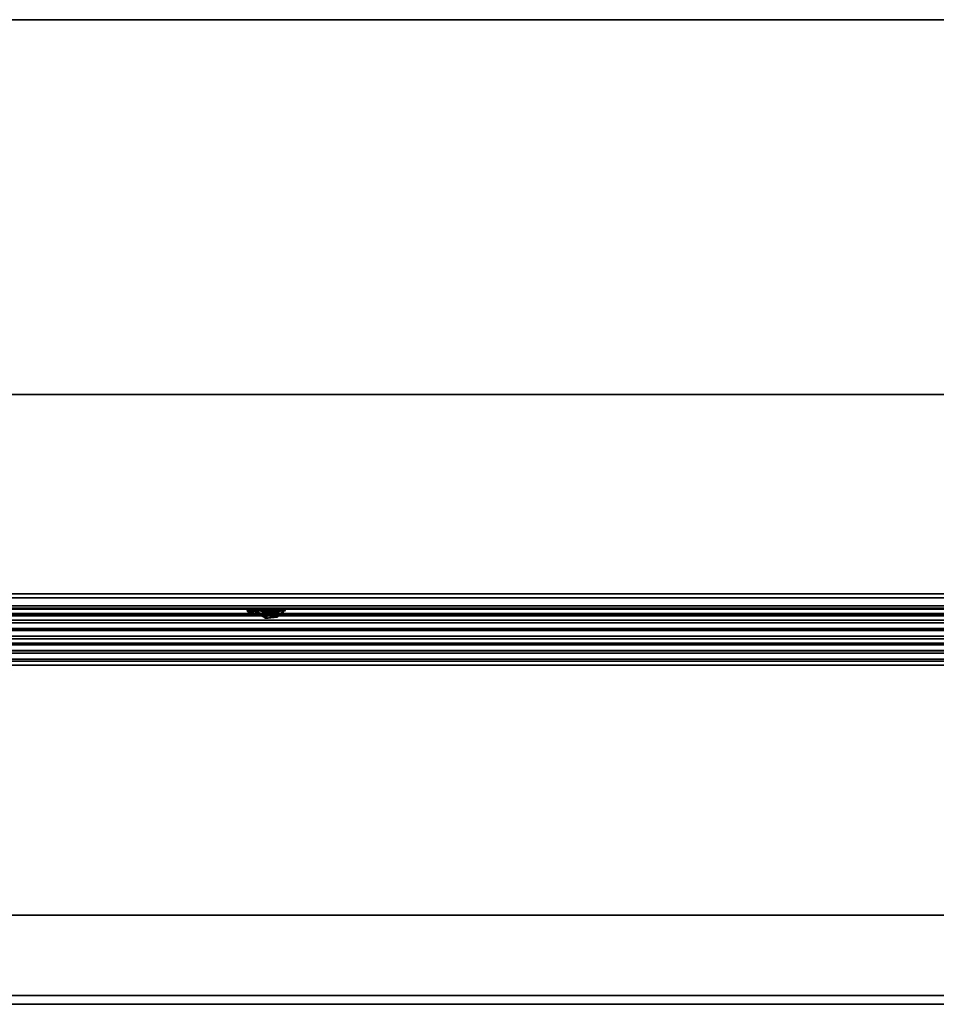
# Model space of a CAD drawing. Units: millimetres. Extents: x -301 to 301, y -603 to 73.
# Drawn here: x -7 to 147, y -603 to -438 of the extents above; entities that cross this region are included whole.
import ezdxf

# ---------------------------------------------------------------- set-up
doc = ezdxf.new("R2010")
doc.units = ezdxf.units.MM
doc.layers.add('1', color=7, linetype='Continuous', true_color=0xffffff)

msp = doc.modelspace()

# ---------------------------------------------------------------- linework, layer by layer
at = {"layer": '1', "color": 252, "linetype": 'Continuous', "lineweight": 35}
for p, q in [((-301, -437.8, 327.9), (301, -437.8, 327.9)), ((-301, -500.8, 1067.9), (301, -500.8, 1067.9)), ((-301, -500.8, 327.9), (301, -500.8, 327.9)), ((300, -500.8, 1057.9), (-301, -500.8, 1057.9)), ((300, -500.8, 1067.9), (-301, -500.8, 1067.9)), ((277.94, -534.3, 314.52), (-277.94, -534.3, 314.52)), ((273.76, -534.3, 320.52), (-273.76, -534.3, 320.52)), ((-277.94, -535, 314.52), (277.94, -535, 314.52)), ((273.76, -535, 320.52), (-273.76, -535, 320.52)), ((-301, -536.8, 1057.9), (300, -536.8, 1057.9)), ((-301, -536.8, 1067.9), (300, -536.8, 1067.9)), ((-298.4, -536.9, 1066.32), (298.4, -536.9, 1066.32)), ((298.4, -537.6, 1066.32), (-298.4, -537.6, 1066.32)), ((287.4, -536.9, 1052.32), (-287.4, -536.9, 1052.32)), ((287.4, -537.6, 1052.32), (-287.4, -537.6, 1052.32)), ((-278, -536.3, 312.52), (278, -536.3, 312.52)), ((278, -536.3, 313.22), (-278, -536.3, 313.22)), ((-271.58, -536.72, 313.22), (271.58, -536.72, 313.22)), ((269.18, -537.71, 313.63), (-269.18, -537.71, 313.63)), ((268.9, -536.79, 312.52), (-268.9, -536.79, 312.52)), ((31.32, -537.6, 1053.82), (31.32, -537.14, 1053.82)), ((31.83, -537.6, 1053.82), (31.32, -537.6, 1053.82)), ((32.85, -536.93, 1056.72), (32.85, -537.65, 1056.72)), ((32.85, -537.03, 1055.32), (32.85, -537.73, 1055.32)), ((34.25, -537.66, 1056.72), (34.25, -538.4, 1056.72)), ((34.25, -537.67, 1056.67), (34.25, -538.4, 1056.67)), ((37.08, -537.6, 1053.82), (36.64, -537.6, 1053.82)), ((37.08, -537.14, 1053.82), (37.08, -537.6, 1053.82)), ((-298.4, -537.9, 1066.62), (298.4, -537.9, 1066.62)), ((298.4, -537.9, 1067.32), (-298.4, -537.9, 1067.32)), ((-268.9, -538, 312.93), (268.9, -538, 312.93)), ((-268.17, -538.71, 314.63), (268.17, -538.71, 314.63)), ((268.13, -539.18, 314.11), (-268.13, -539.18, 314.11)), ((268.17, -540.13, 315.22), (-268.17, -540.13, 315.22)), ((-268.17, -540.47, 315.22), (268.17, -540.47, 315.22)), ((-268.13, -540.17, 314.52), (268.13, -540.17, 314.52)), ((268.13, -540.43, 314.52), (-268.13, -540.43, 314.52)), ((268.9, -542.6, 312.93), (-268.9, -542.6, 312.93)), ((268.17, -541.89, 314.63), (-268.17, -541.89, 314.63)), ((-268.13, -541.42, 314.11), (268.13, -541.42, 314.11)), ((-298.4, -544.3, 1067.32), (298.4, -544.3, 1067.32)), ((-298.4, -544.3, 1066.62), (298.4, -544.3, 1066.62)), ((271.58, -543.88, 313.22), (-271.58, -543.88, 313.22)), ((-269.18, -542.89, 313.63), (269.18, -542.89, 313.63)), ((-268.9, -543.81, 312.52), (268.9, -543.81, 312.52)), ((-299, -545.6, 313.52), (299, -545.6, 313.52)), ((298.99, -545.3, 312.52), (-298.99, -545.3, 312.52)), ((298.99, -545.3, 313.22), (-298.99, -545.3, 313.22)), ((298.4, -545.6, 1065.32), (-298.4, -545.6, 1065.32)), ((-299, -546.3, 313.52), (299, -546.3, 313.52)), ((298.4, -546.3, 1065.32), (-298.4, -546.3, 1065.32))]:
    msp.add_line(p, q, dxfattribs=at)
at = {"layer": '1', "color": 223, "linetype": 'Continuous', "lineweight": 35}
for p, q in [((157.8, -588.3, 989.82), (-157.2, -588.3, 989.82)), ((157.8, -588.3, 1009.82), (-157.2, -588.3, 1009.82)), ((-278.2, -601.8, 1009.82), (278.8, -601.8, 1009.82)), ((278.8, -601.8, 989.82), (-278.2, -601.8, 989.82)), ((-278.2, -603.3, 991.32), (278.8, -603.3, 991.32)), ((278.8, -603.3, 1008.32), (-278.2, -603.3, 1008.32))]:
    msp.add_line(p, q, dxfattribs=at)
at = {"layer": '1', "color": 252, "linetype": 'Continuous', "lineweight": 35, "extrusion": (0, 1, 0)}
for centre in [(0, 1032.12, -545.6), (-20, 1032.12, -545.6), (0, 1032.12, -546.3), (-20, 1032.12, -546.3)]:
    msp.add_circle(centre, 1.2, dxfattribs=at)
for centre, radius, start, end in [((-34.2, 1055.32, -537.14), 3.25, 332.5136, 207.4864), ((-34.2, 1055.32, -537.6), 3.25, 332.5136, 207.4864), ((-34.2, 1055.32, -537.08), 2.52, 73.0302, 245.9317), ((-34.2, 1055.32, -537.6), 2.86, 211.6005, 247.4039)]:
    msp.add_arc(centre, radius, start, end, dxfattribs=at)
at = {"layer": '1', "color": 252, "linetype": 'Continuous', "lineweight": 35, "extrusion": (0, -1, 0)}
msp.add_arc((34.2, 1055.32, 536.9), 2.9, 227.5704, 119.3835, dxfattribs=at)
at = {"layer": '1', "color": 252, "linetype": 'Continuous', "lineweight": 35, "extrusion": (0.738107, 0, -0.674684)}
msp.add_arc((-537.4, 799.11, -686.76), 0.5, 0, 35.7861, dxfattribs=at)
at = {"layer": '1', "color": 252, "linetype": 'Continuous', "lineweight": 35, "extrusion": (0.786194, -0.054855, -0.615541)}
msp.add_arc((-533.02, 873.39, -593.45), 0.5, 180.5714, 213.2068, dxfattribs=at)
at = {"layer": '1', "color": 252, "linetype": 'Continuous', "lineweight": 35, "extrusion": (-0.871355, 0, -0.490652)}
msp.add_arc((537.4, 905.68, -547.6), 0.5, 180, 210.9124, dxfattribs=at)
at = {"layer": '1', "color": 252, "linetype": 'Continuous', "lineweight": 35, "extrusion": (-0.900114, 0.424541, 0.097776)}
msp.add_arc((471.15, 1077.65, -154.71), 0.5, 4.0152, 47.4102, dxfattribs=at)
at = {"layer": '1', "color": 252, "linetype": 'Continuous', "lineweight": 35, "extrusion": (0.88728, -0.065548, 0.456549)}
msp.add_arc((-532.71, 903.16, 547.22), 0.5, 185.6379, 231.828, dxfattribs=at)
at = {"layer": '1', "color": 252, "linetype": 'Continuous', "lineweight": 35}
for points, knots in [([(31.57, -537.4, 1053.82), (31.24, -537.37, 1054.35), (31.09, -537.35, 1054.97), (31.16, -537.31, 1056.2), (31.38, -537.29, 1056.8), (31.75, -537.26, 1057.29)], [0, 0, 0, 0, 0.5, 0.5, 1, 1, 1, 1]), ([(32.15, -536.9, 1057.19), (31.57, -536.9, 1056.69), (31.3, -536.9, 1055.92), (31.35, -536.9, 1054.42), (31.68, -536.9, 1053.69), (32.24, -536.9, 1053.18)], [0, 0, 0, 0, 0.5, 0.5, 1, 1, 1, 1]), ([(32.2, -536.91, 1057.12), (31.73, -536.92, 1056.61), (31.49, -536.93, 1055.9), (31.58, -536.96, 1054.52), (31.91, -536.98, 1053.85), (32.44, -536.99, 1053.4)], [0, 0, 0, 0, 0.5, 0.5, 1, 1, 1, 1]), ([(32.6, -537.09, 1053.61), (32.1, -537.05, 1054.01), (31.79, -537.02, 1054.62), (31.68, -536.97, 1055.89), (31.88, -536.94, 1056.54), (32.26, -536.92, 1057.06)], [0, 0, 0, 0, 0.5, 0.5, 1, 1, 1, 1]), ([(31.75, -537.26, 1057.29), (31.83, -537.26, 1057.39), (31.91, -537.26, 1057.49), (32.13, -537.28, 1057.68), (32.26, -537.3, 1057.77), (32.55, -537.36, 1057.91), (32.69, -537.4, 1057.96), (32.91, -537.47, 1058), (32.98, -537.49, 1058.01), (33.05, -537.52, 1058.02)], [0, 0, 0, 0, 0.241772, 0.241772, 0.551718, 0.551718, 0.856254, 0.856254, 1, 1, 1, 1]), ([(31.83, -537.6, 1053.82), (32.17, -537.6, 1053.24), (32.72, -537.6, 1052.81), (33.98, -537.6, 1052.39), (34.68, -537.6, 1052.42), (35.3, -537.6, 1052.68)], [0, 0, 0, 0, 0.5, 0.5, 1, 1, 1, 1]), ([(32.38, -537.62, 1056.86), (32.08, -537.64, 1056.48), (31.9, -537.67, 1056.02), (31.83, -537.71, 1055.07), (31.94, -537.73, 1054.58), (32.44, -537.78, 1053.77), (32.82, -537.81, 1053.44), (33.71, -537.87, 1053.09), (34.2, -537.9, 1053.06), (35.13, -537.96, 1053.31), (35.54, -537.99, 1053.59), (36.1, -538.07, 1054.37), (36.23, -538.1, 1054.85), (36.16, -538.18, 1055.8), (35.94, -538.22, 1056.27), (35.24, -538.3, 1056.91), (34.76, -538.34, 1057.1), (34.29, -538.39, 1057.05)], [0, 0, 0, 0, 0.125, 0.125, 0.25, 0.25, 0.375, 0.375, 0.5, 0.5, 0.625, 0.625, 0.75, 0.75, 0.875, 0.875, 1, 1, 1, 1]), ([(32.69, -536.9, 1057.8), (32.59, -536.9, 1057.72), (32.49, -536.9, 1057.63), (32.32, -536.9, 1057.42), (32.26, -536.9, 1057.28), (32.15, -536.9, 1057.19)], [0, 0, 0, 0, 0.478741, 0.478741, 1, 1, 1, 1]), ([(32.47, -536.93, 1057.32), (32.44, -536.93, 1057.3), (32.41, -536.92, 1057.28), (32.33, -536.91, 1057.21), (32.27, -536.91, 1057.15), (32.23, -536.92, 1057.1)], [0, 0, 0, 0, 0.343684, 0.343684, 1, 1, 1, 1]), ([(32.92, -537.75, 1057.11), (32.92, -537.75, 1057.11), (32.92, -537.75, 1057.11), (32.89, -537.74, 1057.12), (32.86, -537.73, 1057.12), (32.78, -537.7, 1057.13), (32.73, -537.68, 1057.12), (32.66, -537.66, 1057.1), (32.65, -537.66, 1057.1), (32.59, -537.64, 1057.07), (32.54, -537.63, 1057.04), (32.49, -537.62, 1057), (32.48, -537.62, 1056.99), (32.43, -537.62, 1056.94), (32.4, -537.62, 1056.9), (32.38, -537.62, 1056.85), (32.38, -537.62, 1056.85), (32.38, -537.62, 1056.85)], [0, 0, 0, 0, 0.00009, 0.00009, 0.14634, 0.14634, 0.393957, 0.393957, 0.452096, 0.452096, 0.705626, 0.705626, 0.760587, 0.760587, 0.99991, 0.99991, 1, 1, 1, 1]), ([(32.84, -536.97, 1057.58), (32.77, -536.97, 1057.54), (32.7, -536.97, 1057.49), (32.58, -536.95, 1057.4), (32.53, -536.94, 1057.36), (32.47, -536.93, 1057.32)], [0, 0, 0, 0, 0.535303, 0.535303, 1, 1, 1, 1]), ([(32.47, -536.93, 1057.32), (32.51, -536.94, 1057.32), (32.55, -536.94, 1057.33), (32.74, -536.97, 1057.33), (32.89, -537.01, 1057.32), (33.03, -537.06, 1057.29)], [0, 0, 0, 0, 0.209983, 0.209983, 1, 1, 1, 1]), ([(32.9, -536.97, 1057.62), (32.9, -536.97, 1057.62), (32.9, -536.97, 1057.62), (32.87, -536.97, 1057.61), (32.86, -536.97, 1057.6), (32.84, -536.97, 1057.58)], [0, 0, 0, 0, 0.148273, 0.148273, 1, 1, 1, 1]), ([(33.07, -537.06, 1057.23), (33.02, -537.03, 1057.18), (32.97, -537, 1057.12), (32.9, -536.96, 1056.99), (32.87, -536.95, 1056.92), (32.85, -536.93, 1056.8), (32.85, -536.93, 1056.76), (32.85, -536.93, 1056.72)], [0, 0, 0, 0, 0.399615, 0.399615, 0.797153, 0.797153, 1, 1, 1, 1]), ([(34.41, -537.68, 1056.65), (34.54, -537.67, 1056.63), (34.66, -537.65, 1056.6), (34.92, -537.62, 1056.47), (35.05, -537.61, 1056.38), (35.26, -537.57, 1056.17), (35.35, -537.56, 1056.04), (35.48, -537.53, 1055.77), (35.53, -537.51, 1055.62), (35.56, -537.48, 1055.31), (35.55, -537.46, 1055.16), (35.48, -537.43, 1054.86), (35.42, -537.41, 1054.72), (35.25, -537.38, 1054.46), (35.15, -537.36, 1054.35), (34.91, -537.33, 1054.16), (34.77, -537.32, 1054.09), (34.48, -537.28, 1053.99), (34.33, -537.27, 1053.97), (34.02, -537.23, 1053.97), (33.87, -537.22, 1054), (33.59, -537.19, 1054.11), (33.45, -537.17, 1054.19), (33.22, -537.14, 1054.38), (33.12, -537.12, 1054.5), (32.96, -537.09, 1054.76), (32.91, -537.07, 1054.91), (32.86, -537.05, 1055.14), (32.85, -537.04, 1055.23), (32.85, -537.03, 1055.32)], [0, 0, 0, 0, 0.064224, 0.064224, 0.138622, 0.138622, 0.213031, 0.213031, 0.287448, 0.287448, 0.361874, 0.361874, 0.436293, 0.436293, 0.51071, 0.51071, 0.585137, 0.585137, 0.659575, 0.659575, 0.734013, 0.734013, 0.80844, 0.80844, 0.882876, 0.882876, 0.957323, 0.957323, 1, 1, 1, 1]), ([(32.85, -537.65, 1056.72), (32.85, -537.65, 1056.66), (32.85, -537.64, 1056.59), (32.85, -537.63, 1056.46), (32.85, -537.63, 1056.39), (32.85, -537.63, 1056.33)], [0, 0, 0, 0, 0.497589, 0.497589, 1, 1, 1, 1]), ([(32.94, -537.76, 1057.07), (32.91, -537.73, 1057.01), (32.88, -537.7, 1056.94), (32.86, -537.67, 1056.82), (32.85, -537.66, 1056.77), (32.85, -537.65, 1056.72)], [0, 0, 0, 0, 0.588164, 0.588164, 1, 1, 1, 1]), ([(34.25, -538.4, 1056.67), (34.4, -538.38, 1056.66), (34.55, -538.37, 1056.63), (34.84, -538.34, 1056.52), (34.97, -538.32, 1056.44), (35.2, -538.29, 1056.24), (35.3, -538.27, 1056.12), (35.45, -538.24, 1055.85), (35.5, -538.22, 1055.71), (35.56, -538.19, 1055.41), (35.56, -538.18, 1055.25), (35.51, -538.14, 1054.95), (35.46, -538.13, 1054.8), (35.31, -538.1, 1054.54), (35.21, -538.08, 1054.42), (34.99, -538.05, 1054.21), (34.85, -538.03, 1054.13), (34.57, -538, 1054.01), (34.42, -537.98, 1053.98), (34.12, -537.95, 1053.96), (33.96, -537.93, 1053.98), (33.67, -537.9, 1054.07), (33.53, -537.88, 1054.14), (33.29, -537.85, 1054.32), (33.18, -537.84, 1054.43), (33, -537.8, 1054.68), (32.94, -537.79, 1054.82), (32.87, -537.76, 1055.08), (32.85, -537.74, 1055.2), (32.85, -537.73, 1055.32)], [0, 0, 0, 0, 0.072535, 0.072535, 0.145068, 0.145068, 0.217617, 0.217617, 0.290175, 0.290175, 0.362748, 0.362748, 0.435317, 0.435317, 0.507877, 0.507877, 0.580446, 0.580446, 0.65304, 0.65304, 0.725643, 0.725643, 0.798227, 0.798227, 0.870814, 0.870814, 0.943426, 0.943426, 1, 1, 1, 1]), ([(32.98, -537.78, 1057.13), (33.03, -537.82, 1057.2), (33.1, -537.85, 1057.26), (33.24, -537.92, 1057.35), (33.32, -537.96, 1057.39), (33.49, -538.04, 1057.42), (33.57, -538.08, 1057.42), (33.74, -538.17, 1057.4), (33.82, -538.22, 1057.37), (33.9, -538.27, 1057.33), (33.91, -538.28, 1057.32), (33.92, -538.29, 1057.31)], [0, 0, 0, 0, 0.239203, 0.239203, 0.478401, 0.478401, 0.717559, 0.717559, 0.964659, 0.964659, 1, 1, 1, 1]), ([(33.37, -537.21, 1057.4), (33.44, -537.24, 1057.42), (33.52, -537.28, 1057.42), (33.68, -537.35, 1057.41), (33.76, -537.4, 1057.39), (33.9, -537.48, 1057.33), (33.95, -537.51, 1057.3), (34, -537.55, 1057.25)], [0, 0, 0, 0, 0.335401, 0.335401, 0.707068, 0.707068, 1, 1, 1, 1]), ([(34.12, -537.62, 1057.12), (34.18, -537.64, 1057.12), (34.24, -537.65, 1057.11), (34.36, -537.67, 1057.11), (34.43, -537.68, 1057.1), (34.5, -537.67, 1057.09), (34.5, -537.67, 1057.09), (34.5, -537.67, 1057.09)], [0, 0, 0, 0, 0.458621, 0.458621, 0.999843, 0.999843, 1, 1, 1, 1]), ([(34.12, -537.62, 1057.12), (34.16, -537.63, 1057.07), (34.19, -537.64, 1057.02), (34.24, -537.65, 1056.88), (34.25, -537.66, 1056.8), (34.25, -537.66, 1056.72)], [0, 0, 0, 0, 0.429036, 0.429036, 1, 1, 1, 1]), ([(34.5, -537.49, 1057.47), (34.47, -537.5, 1057.47), (34.44, -537.49, 1057.48), (34.37, -537.48, 1057.49), (34.32, -537.47, 1057.51), (34.27, -537.45, 1057.53), (34.25, -537.44, 1057.53), (34.23, -537.43, 1057.54)], [0, 0, 0, 0, 0.307395, 0.307395, 0.783353, 0.783353, 1, 1, 1, 1]), ([(34.32, -538.03, 1057.82), (34.93, -537.99, 1057.82), (35.53, -537.95, 1057.6), (36.45, -537.88, 1056.82), (36.76, -537.84, 1056.25), (36.97, -537.77, 1055.07), (36.87, -537.73, 1054.44), (36.31, -537.66, 1053.37), (35.85, -537.63, 1052.93), (35.3, -537.6, 1052.68)], [0, 0, 0, 0, 0.25, 0.25, 0.5, 0.5, 0.75, 0.75, 1, 1, 1, 1]), ([(35.23, -537.08, 1053.02), (35.68, -537.11, 1053.25), (36.06, -537.14, 1053.62), (36.53, -537.21, 1054.52), (36.62, -537.24, 1055.04), (36.47, -537.31, 1056.03), (36.23, -537.34, 1056.51), (35.5, -537.42, 1057.21), (35.01, -537.45, 1057.43), (34.5, -537.49, 1057.47)], [0, 0, 0, 0, 0.25, 0.25, 0.5, 0.5, 0.75, 0.75, 1, 1, 1, 1]), ([(34.5, -537.67, 1057.09), (34.93, -537.63, 1057.06), (35.34, -537.59, 1056.87), (35.94, -537.52, 1056.27), (36.14, -537.48, 1055.86), (36.25, -537.41, 1055.02), (36.17, -537.38, 1054.58), (35.76, -537.31, 1053.82), (35.44, -537.28, 1053.52), (35.06, -537.25, 1053.33)], [0, 0, 0, 0, 0.25, 0.25, 0.5, 0.5, 0.75, 0.75, 1, 1, 1, 1]), ([(33.92, -538.29, 1057.31), (33.93, -538.28, 1057.34), (33.96, -538.28, 1057.39), (34.01, -538.26, 1057.46), (34.07, -538.23, 1057.55), (34.11, -538.21, 1057.6), (34.2, -538.15, 1057.7), (34.28, -538.08, 1057.78), (34.32, -538.03, 1057.82)], [0, 0, 0, 0, 0.125, 0.25, 0.375, 0.5, 0.75, 1, 1, 1, 1]), ([(33.92, -538.29, 1057.31), (33.95, -538.31, 1057.3), (33.98, -538.33, 1057.27), (34.05, -538.36, 1057.21), (34.09, -538.38, 1057.17), (34.13, -538.39, 1057.11), (34.14, -538.39, 1057.09), (34.15, -538.4, 1057.08)], [0, 0, 0, 0, 0.34384, 0.34384, 0.870501, 0.870501, 1, 1, 1, 1]), ([(34.15, -538.4, 1057.08), (34.16, -538.4, 1057.06), (34.17, -538.4, 1057.05), (34.18, -538.4, 1057.02), (34.19, -538.4, 1057.01), (34.19, -538.4, 1056.99), (34.2, -538.4, 1056.99), (34.2, -538.4, 1056.98)], [0, 0, 0, 0, 0.498074, 0.498074, 0.748796, 0.748796, 1, 1, 1, 1]), ([(34.23, -538.4, 1056.9), (34.23, -538.4, 1056.88), (34.24, -538.4, 1056.86), (34.25, -538.4, 1056.8), (34.25, -538.4, 1056.76), (34.25, -538.4, 1056.72)], [0, 0, 0, 0, 0.343648, 0.343648, 1, 1, 1, 1]), ([(34.32, -538.03, 1057.82), (34.32, -538.11, 1057.75), (34.31, -538.22, 1057.62), (34.31, -538.27, 1057.53), (34.31, -538.33, 1057.41), (34.3, -538.35, 1057.34), (34.3, -538.37, 1057.25), (34.29, -538.39, 1057.14), (34.29, -538.39, 1057.08), (34.29, -538.39, 1057.05)], [0, 0, 0, 0, 0.25, 0.5, 0.5625, 0.625, 0.75, 0.875, 1, 1, 1, 1])]:
    msp.add_open_spline(points, degree=3, knots=knots, dxfattribs=at)
for points in [[(31.57, -537.4, 1053.82), (31.48, -537.31, 1053.82), (31.4, -537.23, 1053.82), (31.32, -537.14, 1053.82)], [(31.57, -537.4, 1053.82), (31.64, -537.48, 1053.82), (31.73, -537.55, 1053.82), (31.83, -537.6, 1053.82)], [(31.75, -537.26, 1057.29), (31.91, -537.49, 1057.19), (32.14, -537.62, 1057.03), (32.38, -537.62, 1056.85)], [(32.23, -536.92, 1057.1), (32.28, -536.92, 1057.04), (32.38, -536.92, 1056.94), (32.53, -536.92, 1056.78), (32.69, -536.92, 1056.62), (32.79, -536.92, 1056.53), (32.85, -536.92, 1056.48)], [(32.85, -537.63, 1056.33), (32.7, -537.63, 1056.48), (32.55, -537.62, 1056.66), (32.38, -537.62, 1056.86)], [(32.44, -536.99, 1053.4), (33.2, -537.02, 1052.75), (34.32, -537.05, 1052.59), (35.23, -537.08, 1053.02)], [(35.06, -537.25, 1053.33), (34.27, -537.2, 1052.94), (33.28, -537.13, 1053.06), (32.6, -537.09, 1053.61)], [(32.78, -536.9, 1057.85), (32.75, -536.9, 1057.83), (32.72, -536.9, 1057.81), (32.69, -536.9, 1057.8)], [(32.85, -537.03, 1055.32), (32.85, -536.98, 1055.71), (32.85, -536.94, 1056.09), (32.85, -536.92, 1056.48)], [(32.85, -536.93, 1056.72), (32.85, -536.92, 1056.64), (32.85, -536.92, 1056.56), (32.85, -536.92, 1056.48)], [(32.85, -537.73, 1055.32), (32.85, -537.69, 1055.66), (32.85, -537.66, 1055.99), (32.85, -537.63, 1056.33)], [(33.08, -537, 1057.66), (33.02, -536.99, 1057.65), (32.96, -536.98, 1057.64), (32.9, -536.97, 1057.62)], [(32.92, -537.75, 1057.11), (32.9, -537.82, 1057.43), (32.95, -537.72, 1057.78), (33.05, -537.52, 1058.02)], [(32.98, -537.78, 1057.13), (32.96, -537.77, 1057.13), (32.95, -537.76, 1057.13), (32.93, -537.75, 1057.12)], [(32.98, -537.78, 1057.13), (32.97, -537.77, 1057.12), (32.96, -537.76, 1057.1), (32.95, -537.75, 1057.08)], [(33.03, -537.06, 1057.29), (33.07, -537.07, 1057.29), (33.1, -537.09, 1057.29), (33.14, -537.1, 1057.29)], [(33.07, -537.06, 1057.23), (33.06, -537.06, 1057.25), (33.05, -537.06, 1057.27), (33.03, -537.06, 1057.29)], [(33.06, -537.51, 1058.03), (33.5, -537.67, 1058.07), (33.93, -537.84, 1058), (34.32, -538.03, 1057.82)], [(33.14, -537.1, 1057.29), (33.11, -537.09, 1057.27), (33.09, -537.07, 1057.25), (33.07, -537.06, 1057.23)], [(33.47, -537.08, 1057.73), (33.34, -537.05, 1057.71), (33.21, -537.03, 1057.69), (33.08, -537, 1057.67)], [(33.14, -537.1, 1057.29), (33.2, -537.14, 1057.34), (33.29, -537.17, 1057.37), (33.37, -537.21, 1057.4)], [(34.23, -537.43, 1057.54), (33.99, -537.3, 1057.65), (33.73, -537.19, 1057.71), (33.47, -537.08, 1057.73)], [(34, -537.54, 1057.25), (34.03, -537.55, 1057.31), (34.1, -537.53, 1057.43), (34.19, -537.47, 1057.51), (34.23, -537.43, 1057.54)], [(34, -537.54, 1057.26), (34.04, -537.57, 1057.22), (34.09, -537.6, 1057.17), (34.12, -537.62, 1057.12)], [(34.25, -537.66, 1056.72), (34.25, -537.66, 1056.7), (34.25, -537.67, 1056.69), (34.25, -537.67, 1056.67)], [(34.25, -537.67, 1056.67), (34.3, -537.68, 1056.67), (34.35, -537.68, 1056.66), (34.41, -537.68, 1056.65)], [(34.41, -537.68, 1056.65), (34.44, -537.68, 1056.77), (34.47, -537.67, 1056.92), (34.5, -537.67, 1057.09)], [(37.08, -537.14, 1053.82), (36.94, -537.29, 1053.82), (36.79, -537.45, 1053.82), (36.64, -537.6, 1053.82)], [(34.29, -538.39, 1057.05), (34.24, -538.4, 1057.06), (34.2, -538.4, 1057.07), (34.15, -538.4, 1057.08)], [(34.26, -538.4, 1056.98), (34.24, -538.4, 1056.98), (34.22, -538.4, 1056.98), (34.2, -538.4, 1056.98)], [(34.2, -538.4, 1056.98), (34.22, -538.4, 1056.94), (34.23, -538.4, 1056.9), (34.23, -538.4, 1056.87)], [(34.26, -538.4, 1056.98), (34.25, -538.4, 1056.95), (34.25, -538.4, 1056.92), (34.24, -538.4, 1056.89)], [(34.25, -538.4, 1056.72), (34.25, -538.4, 1056.7), (34.25, -538.4, 1056.69), (34.25, -538.4, 1056.67)], [(34.28, -538.4, 1057.05), (34.27, -538.4, 1057.02), (34.27, -538.4, 1057), (34.26, -538.4, 1056.98)]]:
    msp.add_open_spline(points, degree=3, dxfattribs=at)
for points, weights in [([(32.23, -536.92, 1057.1), (32.19, -536.9, 1057.14), (32.15, -536.9, 1057.19)], [1, 0.99217852966, 1]), ([(32.84, -536.97, 1057.58), (32.77, -536.9, 1057.68), (32.69, -536.9, 1057.8)], [0.965709727523, 0.947071660821, 1.00002064135]), ([(33.03, -537.06, 1057.29), (33.03, -537.1, 1057.49), (33.08, -537, 1057.66)], [1, 0.924098582285, 1]), ([(34.5, -537.67, 1057.09), (34.51, -537.67, 1057.32), (34.5, -537.49, 1057.47)], [1, 0.908428577789, 1])]:
    msp.add_rational_spline(points, weights, degree=2, dxfattribs=at)

doc.saveas('drawing.dxf')
